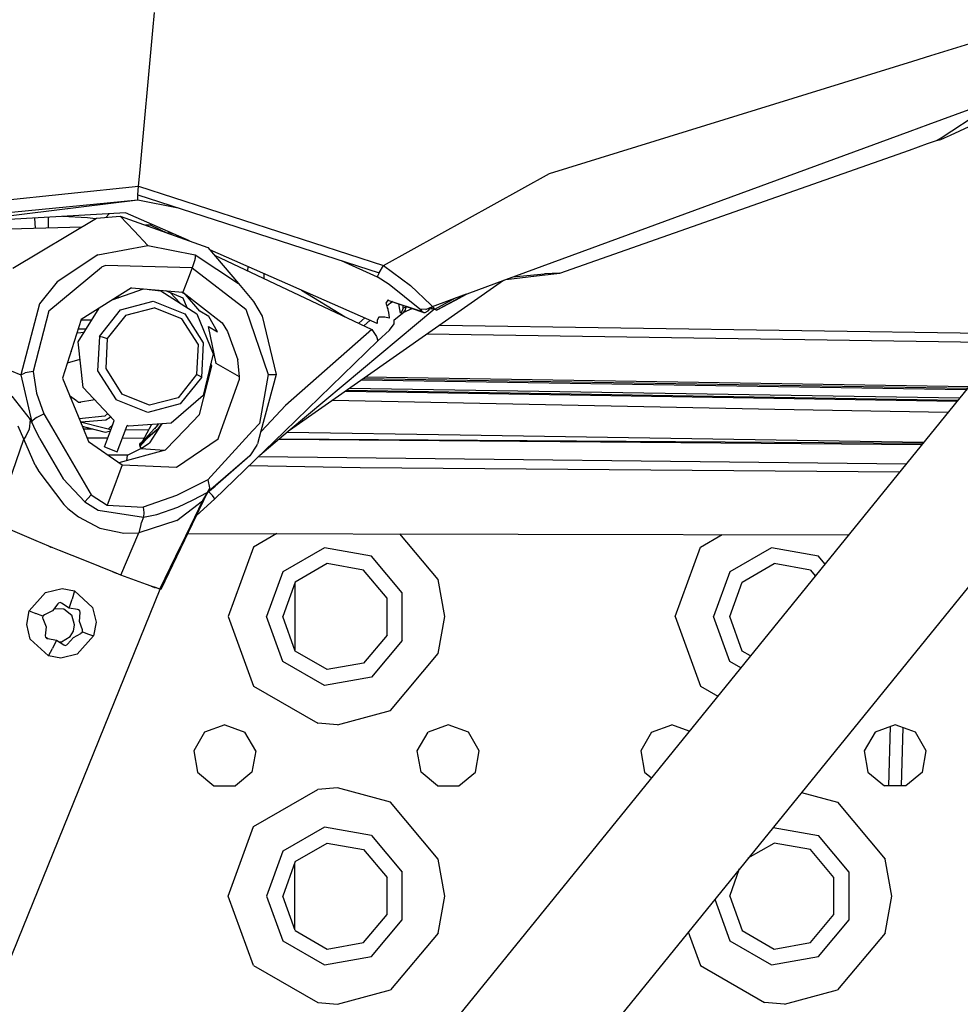
# Model space of a CAD drawing. Units: millimetres. Extents: x 977 to 10217, y -1873 to 2183.
# Drawn here: x 2932 to 3067, y -1108 to -967 of the extents above; entities that cross this region are included whole.
import ezdxf

# ---------------------------------------------------------------- set-up
doc = ezdxf.new("R2010")
doc.units = ezdxf.units.MM
doc.layers.add('10', color=7, linetype='CONTINUOUS', true_color=0xffffff)

msp = doc.modelspace()

# ---------------------------------------------------------------- linework, layer by layer
at = {"layer": '10', "color": 18, "linetype": 'CONTINUOUS'}
for p, q in [((2951.421494, -968.964844), (2951.65538, -966.422607)), ((2951.421494, -968.964844), (2951.65538, -966.422607)), ((2949.541855, -989.393799), (2951.421494, -968.964844)), ((2949.541855, -989.393799), (2951.421494, -968.964844)), ((3062.801865, -972.569824), (3076.117783, -968.452881)), ((3062.801865, -972.569824), (3076.117783, -968.452881)), ((3060.229599, -973.36499), (3062.80162, -972.569824)), ((3060.229599, -973.36499), (3062.80162, -972.569824)), ((3008.193466, -989.452637), (3060.229599, -973.36499)), ((3008.193466, -989.452637), (3060.229599, -973.36499)), ((3062.426376, -982.45166), (3073.129257, -978.525879)), ((3064.301865, -984.331543), (3073.129257, -978.525879)), ((3064.301865, -984.331543), (3073.129257, -978.525879)), ((3065.593369, -983.991943), (3074.941269, -979.633057)), ((3065.593369, -983.991943), (3074.941269, -979.633057)), ((3059.84874, -983.397217), (3062.426376, -982.45166)), ((3001.955429, -1004.632812), (3059.848495, -983.397217)), ((3059.746201, -986.09375), (3062.322617, -985.185791)), ((3062.322617, -985.185791), (3063.605331, -984.733887)), ((3063.605331, -984.733887), (3064.301865, -984.331543)), ((3063.605331, -984.733887), (3064.301865, -984.331543)), ((3063.605331, -984.733887), (3064.209335, -984.577637)), ((3063.605331, -984.733887), (3064.209335, -984.577637)), ((3064.209335, -984.577637), (3064.779892, -984.339355)), ((3064.209335, -984.577637), (3064.779892, -984.339355)), ((3064.749619, -984.349121), (3064.779892, -984.339355)), ((3064.749619, -984.349121), (3064.779892, -984.339355)), ((3064.779892, -984.339355), (3065.593369, -983.991943)), ((3064.779892, -984.339355), (3065.593369, -983.991943)), ((3009.677353, -1003.735107), (3059.746201, -986.09375)), ((2949.368515, -991.278564), (2949.541855, -989.394043)), ((2949.368515, -991.278564), (2949.541855, -989.394043)), ((2984.441757, -1002.625977), (3008.193466, -989.452637)), ((2984.441757, -1002.625977), (3008.193466, -989.452637)), ((2919.453476, -994.369141), (2949.368515, -991.278564)), ((2919.453476, -994.369141), (2949.368515, -991.278564)), ((2949.277451, -992.51123), (2949.368515, -991.278564)), ((2949.277451, -992.51123), (2949.368515, -991.278564)), ((2949.368515, -991.278564), (2984.441757, -1002.625977)), ((2949.368515, -991.278564), (2984.441757, -1002.625977)), ((2919.539902, -996.106445), (2949.272568, -993.203857)), ((2919.539902, -996.106445), (2949.272568, -993.203857)), ((2919.579453, -996.89917), (2949.272568, -993.203857)), ((2949.264511, -992.798828), (2949.2733, -992.588867)), ((2949.264511, -992.798828), (2949.2733, -992.588867)), ((2949.272568, -993.203857), (2949.264511, -992.798828)), ((2949.272568, -993.203857), (2949.264511, -992.798828)), ((2949.272568, -993.203857), (2955.021591, -994.369385)), ((2949.272568, -993.203857), (2955.021591, -994.369385)), ((2949.277451, -992.51123), (2949.2733, -992.588867)), ((2949.277451, -992.51123), (2949.2733, -992.588867)), ((2949.277451, -992.51123), (2983.821396, -1003.685547)), ((2947.498398, -995.078125), (2922.394882, -996.548828)), ((2956.641708, -999.095459), (2947.498398, -995.078125)), ((2931.358994, -1003.018799), (2943.33165, -995.874756)), ((2934.618515, -997.299805), (2934.508896, -995.839111)), ((2936.43541, -995.726318), (2936.418808, -997.25)), ((2936.43541, -995.726318), (2936.418808, -997.25)), ((2942.046494, -995.818848), (2938.4608, -995.607422)), ((2943.205917, -995.949707), (2942.046494, -995.818848)), ((2943.33165, -995.874756), (2946.729355, -995.576172)), ((2945.160019, -995.215088), (2944.68663, -995.755615)), ((2945.160019, -995.215088), (2944.68663, -995.755615)), ((2946.729355, -995.576172), (2948.718613, -997.66333)), ((2946.729355, -995.576172), (2948.718613, -997.66333)), ((2946.729355, -995.576172), (2959.283066, -1000.033203)), ((2941.250595, -997.116211), (2919.630966, -997.714111)), ((3086.705185, -997.228027), (2938.254257, -1180.143799)), ((3086.705185, -997.228027), (2938.254257, -1180.143799)), ((2948.718613, -997.66333), (2950.70787, -999.750244)), ((2948.718613, -997.66333), (2950.70787, -999.750244)), ((2951.094101, -996.844238), (2950.358017, -996.864502)), ((2951.094101, -996.844238), (2953.507187, -997.982666)), ((2953.614853, -998.020996), (2953.658554, -997.875732)), ((2953.658554, -997.875732), (2953.714951, -997.80957)), ((2953.658554, -997.875732), (2953.714951, -997.80957)), ((2953.658554, -997.875732), (2954.217148, -998.030029)), ((2943.536728, -1001.102783), (2950.70787, -999.750244)), ((2943.536728, -1001.102783), (2950.70787, -999.750244)), ((2950.70787, -999.750244), (2957.45787, -1001.094482)), ((2950.70787, -999.750244), (2957.45787, -1001.094482)), ((2959.283066, -1000.033203), (2963.656601, -1005.187988)), ((2983.531113, -1010.909912), (2959.584579, -1000.388428)), ((2943.536728, -1001.102783), (2937.687363, -1004.948486)), ((2943.536728, -1001.102783), (2937.687363, -1004.948486)), ((2957.418808, -1001.794922), (2957.041122, -1002.966309)), ((2957.418808, -1001.794922), (2957.041122, -1002.966309)), ((2957.431503, -1001.739502), (2957.418808, -1001.794922)), ((2957.431503, -1001.739502), (2957.418808, -1001.794922)), ((2957.463242, -1001.583984), (2957.431503, -1001.739502)), ((2957.463242, -1001.583984), (2957.431503, -1001.739502)), ((2957.45787, -1001.094482), (2957.463242, -1001.583984)), ((2957.45787, -1001.094482), (2957.463242, -1001.583984)), ((2957.45787, -1001.094482), (2963.656601, -1005.187988)), ((2957.45787, -1001.094482), (2963.656601, -1005.187988)), ((2960.236923, -1001.157471), (2982.774765, -1011.790039)), ((2978.366562, -1001.920898), (2983.515976, -1004.243652)), ((2978.366562, -1001.920898), (2983.515976, -1004.243652)), ((2936.532822, -1009.095459), (2944.070175, -1002.84375)), ((2936.532822, -1009.095459), (2944.070175, -1002.84375)), ((2944.613876, -1002.635742), (2944.070175, -1002.84375)), ((2944.613876, -1002.635742), (2944.070175, -1002.84375)), ((2957.041122, -1002.966309), (2944.613876, -1002.635742)), ((2957.041122, -1002.966309), (2944.613876, -1002.635742)), ((2957.041122, -1002.966309), (2956.364853, -1004.708008)), ((2957.041122, -1002.966309), (2956.364853, -1004.708008)), ((2957.041122, -1002.966309), (2964.731552, -1008.893555)), ((2957.041122, -1002.966309), (2964.731552, -1008.893555)), ((2965.008163, -1002.771484), (2964.964706, -1003.387695)), ((2983.821396, -1003.685547), (2984.441757, -1002.625977)), ((2983.821396, -1003.685547), (2984.441757, -1002.625977)), ((2984.441757, -1002.625977), (2988.280624, -1005.504395)), ((2984.441757, -1002.625977), (2988.280624, -1005.504395)), ((2937.687363, -1004.948486), (2935.156845, -1008.0979)), ((2937.687363, -1004.948486), (2935.156845, -1008.0979)), ((2956.364853, -1004.708008), (2955.704208, -1006.445557)), ((2956.364853, -1004.708008), (2955.704208, -1006.445557)), ((2967.331406, -1004.504395), (2967.368271, -1003.808594)), ((3001.620468, -1004.755859), (2970.9879, -1026.237061)), ((2983.821396, -1003.685547), (2983.515976, -1004.243652)), ((2983.821396, -1003.685547), (2983.515976, -1004.243652)), ((2985.24791, -1005.333008), (2983.515976, -1004.243652)), ((2985.24791, -1005.333008), (2983.515976, -1004.243652)), ((2996.390732, -1006.674072), (3001.944199, -1004.636963)), ((3001.944199, -1004.636963), (3007.146103, -1003.999756)), ((3002.938583, -1004.272217), (3007.498642, -1003.831299)), ((3002.938583, -1004.272217), (3007.498642, -1003.831299)), ((3007.146103, -1003.999756), (3009.677353, -1003.735107)), ((3009.677353, -1003.735107), (3007.498642, -1003.831299)), ((3009.677353, -1003.735107), (3007.498642, -1003.831299)), ((2948.348251, -1005.832031), (2941.1483, -1010.36792)), ((2948.348251, -1005.832031), (2941.1483, -1010.36792)), ((2945.598984, -1007.563965), (2950.076279, -1005.976074)), ((2948.348251, -1005.832031), (2955.704208, -1006.445557)), ((2948.348251, -1005.832031), (2955.704208, -1006.445557)), ((2949.797958, -1006.074951), (2949.810898, -1005.953857)), ((2949.797958, -1006.074951), (2949.810898, -1005.953857)), ((2950.868027, -1006.041992), (2952.548203, -1006.255127)), ((2952.548203, -1006.255127), (2957.705185, -1009.54126)), ((2955.753769, -1007.28418), (2953.278427, -1006.243164)), ((2956.06163, -1006.797363), (2955.530136, -1006.431152)), ((2963.656601, -1005.187988), (2965.800888, -1007.770996)), ((2963.656601, -1005.187988), (2965.800888, -1007.770996)), ((2972.688095, -1006.145752), (2978.963242, -1009.991699)), ((2989.639999, -1008.865479), (2985.24791, -1005.333008)), ((2989.639999, -1008.865479), (2985.24791, -1005.333008)), ((2988.280624, -1005.504395), (2991.226425, -1008.25293)), ((2988.280624, -1005.504395), (2991.226425, -1008.25293)), ((2945.936386, -1007.444336), (2945.831894, -1007.417236)), ((2945.936386, -1007.444336), (2945.831894, -1007.417236)), ((2945.944931, -1007.441162), (2945.852646, -1007.404297)), ((2946.244247, -1007.157471), (2946.448349, -1007.262695)), ((2946.603378, -1007.208008), (2946.286728, -1007.130615)), ((2946.778183, -1008.970459), (2951.447617, -1007.740479)), ((2951.447617, -1007.740479), (2955.967148, -1009.555176)), ((2955.31749, -1008.02002), (2953.900986, -1006.505127)), ((2955.704208, -1006.445557), (2961.307724, -1010.850098)), ((2955.704208, -1006.445557), (2961.307724, -1010.850098)), ((2956.331406, -1008.666016), (2955.753769, -1007.28418)), ((2958.155624, -1009.172607), (2956.06163, -1006.797363)), ((2965.800888, -1007.770996), (2967.050156, -1009.872803)), ((2965.800888, -1007.770996), (2967.050156, -1009.872803)), ((2985.046005, -1007.572266), (2984.789658, -1008.033447)), ((2985.70079, -1007.802002), (2984.909775, -1008.470947)), ((2985.046005, -1007.572266), (2989.969345, -1009.212891)), ((2985.059433, -1007.581787), (2985.046005, -1007.572266)), ((2985.046005, -1007.572266), (2989.969345, -1009.212891)), ((2985.138046, -1007.602783), (2985.059433, -1007.581787)), ((2985.059433, -1007.581787), (2990.218613, -1009.354248)), ((2985.739365, -1007.815186), (2985.389267, -1008.06543)), ((2985.739365, -1007.815186), (2985.389267, -1008.06543)), ((2991.442245, -1008.489258), (2996.336777, -1006.693848)), ((2991.796249, -1008.870361), (2994.745468, -1007.277588)), ((2991.796249, -1008.870361), (2994.745468, -1007.277588)), ((2992.009384, -1009.011475), (2996.42662, -1006.660889)), ((2992.009384, -1009.011475), (2996.336777, -1006.693848)), ((2992.136826, -1008.964355), (2995.43663, -1007.187744)), ((2935.156845, -1008.0979), (2932.492538, -1018.262451)), ((2935.156845, -1008.0979), (2932.492538, -1018.262451)), ((2936.532822, -1009.095459), (2934.280869, -1017.813232)), ((2936.532822, -1009.095459), (2934.280869, -1017.813232)), ((2940.734726, -1013.576904), (2943.718369, -1008.748779)), ((2943.743759, -1012.775146), (2946.778183, -1008.970459)), ((2947.52037, -1009.754395), (2951.60582, -1008.678467)), ((2947.52037, -1009.754395), (2951.60582, -1008.678467)), ((2955.560654, -1010.266357), (2951.60582, -1008.678467)), ((2955.560654, -1010.266357), (2951.60582, -1008.678467)), ((3100.681747, -1008.570557), (2952.231308, -1191.486328)), ((3100.681747, -1008.570557), (2952.231308, -1191.486328)), ((2959.439072, -1009.917969), (2958.155624, -1009.172607)), ((2964.731552, -1008.893555), (2967.915634, -1018.236084)), ((2964.731552, -1008.893555), (2967.915634, -1018.236084)), ((2991.775986, -1008.849121), (2970.780136, -1026.410889)), ((2991.775986, -1008.849121), (2970.780136, -1026.410889)), ((2984.789658, -1008.033447), (2984.888046, -1008.405029)), ((2984.888046, -1008.405029), (2984.973984, -1008.667236)), ((2984.973984, -1008.667236), (2985.040878, -1008.843018)), ((2985.040878, -1008.843018), (2985.051376, -1008.863525)), ((2985.051376, -1008.863525), (2985.052109, -1008.877686)), ((2985.052109, -1008.877686), (2985.055283, -1008.906006)), ((2985.055283, -1008.906006), (2985.069443, -1008.999756)), ((2985.069443, -1008.999756), (2985.087021, -1009.10376)), ((2985.087021, -1009.10376), (2985.174179, -1009.62085)), ((2986.65831, -1008.384033), (2986.644882, -1008.126465)), ((2986.65831, -1008.384033), (2986.681259, -1008.138916)), ((2986.65831, -1008.384033), (2986.681259, -1008.138916)), ((2986.853378, -1009.436279), (2986.65831, -1008.384033)), ((2987.059433, -1009.223877), (2986.853378, -1009.436279)), ((2987.235458, -1008.724609), (2987.059433, -1009.223877)), ((2987.235458, -1008.724609), (2987.268417, -1008.340576)), ((2987.235458, -1008.724609), (2987.268417, -1008.340576)), ((2987.662704, -1008.57251), (2987.235458, -1008.724609)), ((2987.319931, -1009.286377), (2988.549423, -1008.780762)), ((2987.319931, -1009.286377), (2988.549423, -1008.780762)), ((2987.319931, -1009.286377), (2987.562119, -1008.967041)), ((2987.562119, -1008.967041), (2987.631943, -1008.774414)), ((2987.631943, -1008.774414), (2987.662704, -1008.57251)), ((2987.662704, -1008.57251), (2987.809189, -1008.526367)), ((2987.662704, -1008.57251), (2987.809189, -1008.526367)), ((2989.639999, -1008.865479), (2989.69957, -1008.92749)), ((2990.488388, -1008.938721), (2989.639999, -1008.865479)), ((2989.69957, -1008.92749), (2989.758163, -1008.989258)), ((2989.758163, -1008.989258), (2989.863876, -1009.101074)), ((2989.863876, -1009.101074), (2989.969345, -1009.212891)), ((2989.969345, -1009.212891), (2990.218613, -1009.354248)), ((2990.401474, -1009.356201), (2990.834579, -1009.137939)), ((2990.488388, -1008.938721), (2991.442245, -1008.489258)), ((2990.834579, -1009.137939), (2991.136581, -1008.762207)), ((2991.136581, -1008.762207), (2991.005966, -1008.69458)), ((2991.136581, -1008.762207), (2991.005966, -1008.69458)), ((2991.136581, -1008.762207), (2991.336288, -1008.831299)), ((2991.226425, -1008.25293), (2991.442245, -1008.489258)), ((2991.226425, -1008.25293), (2991.442245, -1008.489258)), ((2991.336288, -1008.831299), (2991.358994, -1008.52832)), ((2991.336288, -1008.831299), (2991.358994, -1008.52832)), ((2991.336288, -1008.831299), (2991.682236, -1008.748779)), ((2991.442245, -1008.489258), (2991.587021, -1008.647461)), ((2991.796249, -1008.870361), (2991.587021, -1008.647461)), ((2991.989609, -1009.002197), (2991.796249, -1008.870361)), ((2992.009384, -1009.011475), (2991.989609, -1009.002197)), ((2992.136826, -1008.964355), (2992.009384, -1009.011475)), ((2992.129501, -1008.94751), (2992.136826, -1008.964355)), ((2941.1483, -1010.36792), (2938.464218, -1018.778809)), ((2941.1483, -1010.36792), (2938.464218, -1018.778809)), ((2941.137558, -1010.401611), (2942.68248, -1010.424805)), ((2941.137558, -1010.401611), (2942.68248, -1010.424805)), ((2941.137558, -1010.401611), (2942.68248, -1010.424805)), ((2941.137558, -1010.401611), (2942.68248, -1010.424805)), ((2947.52037, -1009.754395), (2944.865097, -1013.083496)), ((2947.52037, -1009.754395), (2944.865097, -1013.083496)), ((2957.874374, -1013.911621), (2955.560654, -1010.266357)), ((2957.874374, -1013.911621), (2955.560654, -1010.266357)), ((2955.967148, -1009.555176), (2958.611435, -1013.721191)), ((2957.705185, -1009.54126), (2960.021347, -1015.269287)), ((2960.662216, -1012.124268), (2959.439072, -1009.917969)), ((2967.050156, -1009.872803), (2969.077988, -1018.225586)), ((2967.050156, -1009.872803), (2969.077988, -1018.225586)), ((2980.882675, -1010.897461), (2981.748642, -1010.126953)), ((2982.540146, -1010.474609), (2981.625839, -1011.247803)), ((2983.7733, -1010.003662), (2983.509628, -1010.45166)), ((2983.509628, -1010.45166), (2983.521835, -1010.681152)), ((2984.641953, -1010.015625), (2983.7733, -1010.003662)), ((2985.265976, -1010.146973), (2984.641953, -1010.015625)), ((2985.174179, -1009.62085), (2985.265976, -1010.146973)), ((2985.948593, -1010.386475), (2987.319931, -1009.286377)), ((2985.979843, -1010.855713), (2985.948593, -1010.386475)), ((2990.218613, -1009.354248), (2990.401474, -1009.356201)), ((2941.868027, -1011.74292), (2940.714951, -1011.72583)), ((2941.868027, -1011.74292), (2940.714951, -1011.72583)), ((2960.495956, -1016.645752), (2959.377548, -1011.377686)), ((2959.377548, -1011.377686), (2960.662216, -1012.124268)), ((2961.307724, -1010.850098), (2962.078964, -1012.058105)), ((2961.307724, -1010.850098), (2962.078964, -1012.058105)), ((2962.078964, -1012.058105), (2963.567245, -1016.144043)), ((2962.078964, -1012.058105), (2963.567245, -1016.144043)), ((2982.774765, -1011.790039), (2970.40538, -1022.667725)), ((2982.774765, -1011.790039), (2970.40538, -1022.667725)), ((2982.774765, -1011.790039), (2983.429062, -1012.775391)), ((2983.521835, -1010.681152), (2983.531113, -1010.909912)), ((2983.643906, -1013.404541), (2985.294052, -1011.901367)), ((2985.294052, -1011.901367), (2985.955429, -1010.981445)), ((2985.955429, -1010.981445), (2985.979843, -1010.855713)), ((2992.479843, -1011.165527), (3074.404892, -1012.384521)), ((2992.479843, -1011.165527), (3074.404892, -1012.384521)), ((2992.479843, -1011.165527), (3074.404892, -1012.384521)), ((2992.479843, -1011.165527), (3074.404892, -1012.384521)), ((2940.549423, -1012.244629), (2941.602402, -1012.172852)), ((2943.743759, -1012.775146), (2943.50206, -1017.701172)), ((2943.743759, -1012.775146), (2943.969833, -1012.794922)), ((2943.743759, -1012.775146), (2943.969833, -1012.794922)), ((2943.969833, -1012.794922), (2943.971786, -1012.79541)), ((2943.969833, -1012.794922), (2943.971786, -1012.79541)), ((2943.971786, -1012.79541), (2944.157822, -1012.841064)), ((2943.971786, -1012.79541), (2944.157822, -1012.841064)), ((2944.157822, -1012.841064), (2944.865097, -1013.083496)), ((2944.157822, -1012.841064), (2944.865097, -1013.083496)), ((2944.865097, -1013.083496), (2944.653915, -1017.394043)), ((2944.865097, -1013.083496), (2944.653915, -1017.394043)), ((2983.643906, -1013.404541), (2970.233505, -1026.399658)), ((2983.643906, -1013.404541), (2970.233505, -1026.399658)), ((2983.429062, -1012.775391), (2983.643906, -1013.404541)), ((3073.335556, -1013.70166), (2990.620712, -1012.469482)), ((3073.335556, -1013.70166), (2990.620712, -1012.469482)), ((2941.419785, -1020.076172), (2940.734726, -1013.576904)), ((2957.874374, -1013.911621), (2957.663193, -1018.221924)), ((2957.874374, -1013.911621), (2957.663193, -1018.221924)), ((2958.611435, -1013.721191), (2958.370224, -1018.647461)), ((2939.170029, -1016.566895), (2940.995712, -1016.05127)), ((2939.170029, -1016.566895), (2940.995712, -1016.05127)), ((2939.690292, -1014.936523), (2939.799667, -1014.904053)), ((2939.690292, -1014.936523), (2939.799667, -1014.904053)), ((2939.695663, -1014.919434), (2939.799667, -1014.904053)), ((2960.021347, -1015.269287), (2958.6129, -1021.250977)), ((2963.805771, -1018.568848), (2963.567245, -1016.144043)), ((2963.805771, -1018.568848), (2963.567245, -1016.144043)), ((2929.712753, -1017.151611), (2932.492538, -1018.262451)), ((2929.712753, -1017.151611), (2932.492538, -1018.262451)), ((2943.50206, -1017.701172), (2946.146591, -1021.867432)), ((2944.653915, -1017.394043), (2946.967636, -1021.039551)), ((2944.653915, -1017.394043), (2946.967636, -1021.039551)), ((2958.108505, -1023.963623), (2959.838242, -1017.054932)), ((2959.689072, -1017.400146), (2959.604355, -1017.040771)), ((2959.838242, -1017.054932), (2959.686386, -1016.692139)), ((2959.706161, -1017.581787), (2959.689072, -1017.400146)), ((2963.805771, -1018.568848), (2960.495956, -1016.645752)), ((2932.492538, -1018.262451), (2933.129013, -1017.982666)), ((2932.492538, -1018.262451), (2933.129013, -1017.982666)), ((2932.492538, -1018.262451), (2934.075058, -1025.032715)), ((2932.492538, -1018.262451), (2934.075058, -1025.032715)), ((2934.280869, -1017.813232), (2933.129013, -1017.982666)), ((2934.280869, -1017.813232), (2933.129013, -1017.982666)), ((2934.280869, -1017.813232), (2934.761581, -1020.90332)), ((2934.280869, -1017.813232), (2934.761581, -1020.90332)), ((2938.464218, -1018.778809), (2941.371933, -1025.806885)), ((2957.663193, -1018.221924), (2955.007919, -1021.55127)), ((2957.663193, -1018.221924), (2955.007919, -1021.55127)), ((2958.370224, -1018.647461), (2955.335312, -1022.452393)), ((2958.248886, -1018.498779), (2957.663193, -1018.221924)), ((2958.248886, -1018.498779), (2957.663193, -1018.221924)), ((2958.350449, -1018.568359), (2958.248886, -1018.498779)), ((2958.350449, -1018.568359), (2958.248886, -1018.498779)), ((2958.351425, -1018.569092), (2958.350449, -1018.568359)), ((2958.351425, -1018.569092), (2958.350449, -1018.568359)), ((2958.370224, -1018.647461), (2958.351425, -1018.569092)), ((2958.370224, -1018.647461), (2958.351425, -1018.569092)), ((2961.179794, -1026.213867), (2963.804794, -1018.923096)), ((2963.804794, -1018.923096), (2963.805771, -1018.568848)), ((2967.915634, -1018.236084), (2966.664169, -1025.22876)), ((2967.915634, -1018.236084), (2966.664169, -1025.22876)), ((2969.077988, -1018.225586), (2966.876816, -1026.330566)), ((2967.915634, -1018.236084), (2968.809189, -1018.228027)), ((2967.915634, -1018.236084), (2968.809189, -1018.228027)), ((2968.809189, -1018.228027), (2969.077988, -1018.225586)), ((2968.809189, -1018.228027), (2969.077988, -1018.225586)), ((3067.86705, -1020.439941), (2981.263046, -1019.031738)), ((3067.86705, -1020.439941), (2981.263046, -1019.031738)), ((2981.585556, -1018.805176), (3068.052353, -1020.21167)), ((2981.923447, -1018.568359), (3068.246689, -1019.972168)), ((2981.923447, -1018.568359), (3068.246689, -1019.972168)), ((2945.889023, -1024.803711), (2941.419785, -1020.076172)), ((2979.215683, -1020.467285), (3066.690292, -1021.889893)), ((2979.215683, -1020.467285), (3066.690292, -1021.889893)), ((3066.892929, -1021.640381), (2979.567734, -1020.220215)), ((3066.892929, -1021.640381), (2979.567734, -1020.220215)), ((2931.22374, -1021.337402), (2933.843369, -1024.664551)), ((2931.22374, -1021.337402), (2933.843369, -1024.664551)), ((2934.761581, -1020.90332), (2935.819931, -1023.868652)), ((2934.761581, -1020.90332), (2935.819931, -1023.868652)), ((2940.48912, -1022.014893), (2939.492783, -1021.264404)), ((2943.122665, -1021.877686), (2940.773056, -1022.229004)), ((2950.666367, -1023.682129), (2946.146591, -1021.867432)), ((2950.92247, -1022.627441), (2946.967636, -1021.039551)), ((2950.92247, -1022.627441), (2946.967636, -1021.039551)), ((2955.007919, -1021.55127), (2950.92247, -1022.627441)), ((2955.007919, -1021.55127), (2950.92247, -1022.627441)), ((2958.6129, -1021.250977), (2954.017441, -1025.20166)), ((3040.483994, -1023.236572), (2977.118759, -1021.937744)), ((3040.483994, -1023.236572), (2977.118759, -1021.937744)), ((2979.023788, -1020.601807), (3066.580185, -1022.025635)), ((2940.773056, -1022.229004), (2940.534531, -1022.049072)), ((2940.718857, -1022.187988), (2941.086533, -1022.182129)), ((2940.718857, -1022.187988), (2941.086533, -1022.182129)), ((2955.335312, -1022.452393), (2950.666367, -1023.682129)), ((2970.40538, -1022.667725), (2966.972763, -1026.33252)), ((2970.40538, -1022.667725), (2966.972763, -1026.33252)), ((3065.225693, -1023.69458), (3040.483994, -1023.236572)), ((3065.225693, -1023.69458), (3040.483994, -1023.236572)), ((2933.843369, -1024.664551), (2933.751083, -1025.650635)), ((2933.843369, -1024.664551), (2933.751083, -1025.650635)), ((2934.075058, -1025.032715), (2933.843369, -1024.664551)), ((2934.075058, -1025.032715), (2933.843369, -1024.664551)), ((2934.75621, -1024.411377), (2934.241806, -1024.799316)), ((2934.75621, -1024.411377), (2934.241806, -1024.799316)), ((2934.75621, -1024.411377), (2935.819931, -1023.868652)), ((2934.75621, -1024.411377), (2935.819931, -1023.868652)), ((2935.819931, -1023.868652), (2936.894394, -1025.715088)), ((2935.819931, -1023.868652), (2936.894394, -1025.715088)), ((2944.53624, -1024.193604), (2940.86412, -1024.579102)), ((2944.53624, -1024.193604), (2940.86412, -1024.579102)), ((2941.129501, -1025.018555), (2944.682724, -1024.697998)), ((2944.965683, -1023.827148), (2944.53624, -1024.193604)), ((2944.965683, -1023.827148), (2944.53624, -1024.193604)), ((2944.682724, -1024.697998), (2945.316269, -1024.36377)), ((2945.341415, -1024.224609), (2945.256699, -1024.341553)), ((2945.256699, -1024.341553), (2945.356552, -1024.240723)), ((2945.316269, -1024.36377), (2945.401718, -1024.288574)), ((2956.03331, -1026.10791), (2958.108505, -1023.963623)), ((2932.927353, -1027.493652), (2932.134872, -1025.617676)), ((2932.927353, -1027.493652), (2932.134872, -1025.617676)), ((2933.712753, -1026.060547), (2933.222275, -1027.078613)), ((2933.712753, -1026.060547), (2933.222275, -1027.078613)), ((2933.751083, -1025.650879), (2933.712753, -1026.060547)), ((2933.751083, -1025.650879), (2933.712753, -1026.060547)), ((2934.098495, -1024.975098), (2934.075058, -1025.032715)), ((2934.098495, -1024.975098), (2934.075058, -1025.032715)), ((2934.373886, -1025.66333), (2934.075058, -1025.032715)), ((2934.373886, -1025.66333), (2934.075058, -1025.032715)), ((2934.241806, -1024.799316), (2934.098495, -1024.975098)), ((2934.241806, -1024.799316), (2934.098495, -1024.975098)), ((2935.20787, -1027.423828), (2934.373886, -1025.663574)), ((2935.20787, -1027.423828), (2934.373886, -1025.663574)), ((2936.894394, -1025.715332), (2942.571152, -1035.474121)), ((2936.894394, -1025.715332), (2942.571152, -1035.474121)), ((2941.035995, -1024.994385), (2944.441025, -1025.869873)), ((2941.84166, -1025.81665), (2941.320663, -1025.682861)), ((2941.372177, -1025.807129), (2942.198593, -1027.805176)), ((2942.809921, -1026.065674), (2941.470078, -1026.043945)), ((2942.809921, -1026.065674), (2941.470078, -1026.043945)), ((2944.613144, -1026.529297), (2941.842392, -1025.816895)), ((2944.441757, -1025.870117), (2945.396835, -1026.115723)), ((2944.475204, -1028.571777), (2945.48082, -1025.891602)), ((2945.217636, -1025.885986), (2945.078476, -1026.033936)), ((2945.659042, -1025.416504), (2945.217636, -1025.885986)), ((2945.48082, -1025.891357), (2945.889023, -1024.803711)), ((2946.303329, -1029.305908), (2947.56871, -1025.934326)), ((2950.788925, -1026.194824), (2947.491074, -1026.141357)), ((2950.788925, -1026.194824), (2947.491074, -1026.141357)), ((2947.56871, -1025.934326), (2947.717392, -1025.537842)), ((2947.990097, -1025.612305), (2947.717392, -1025.537842)), ((2954.017441, -1025.20166), (2947.990097, -1025.612305)), ((2952.161728, -1026.028564), (2949.481796, -1028.227783)), ((2952.16246, -1026.028564), (2949.485458, -1028.341064)), ((2950.889999, -1026.002441), (2949.899277, -1027.885254)), ((2949.900742, -1027.884033), (2951.596542, -1026.01709)), ((2951.211044, -1025.392822), (2950.889999, -1026.002441)), ((2952.19957, -1026.029541), (2950.945908, -1028.009277)), ((2952.19957, -1026.029541), (2950.945908, -1028.009277)), ((2951.596786, -1026.016846), (2952.226669, -1025.32373)), ((2951.708359, -1026.019287), (2952.186386, -1025.461182)), ((2952.177353, -1026.015625), (2952.161972, -1026.028564)), ((2952.177353, -1026.015625), (2952.162704, -1026.028564)), ((2952.177353, -1026.015625), (2952.683456, -1025.29248)), ((2952.671982, -1025.293213), (2952.177353, -1026.015625)), ((2952.502792, -1025.550781), (2952.199814, -1026.029297)), ((2952.502792, -1025.550781), (2952.199814, -1026.029297)), ((2953.213974, -1029.02124), (2956.033066, -1026.108154)), ((2966.664169, -1025.22876), (2965.677841, -1026.305908)), ((2966.664169, -1025.22876), (2965.677841, -1026.305908)), ((2928.768661, -1039.51709), (2932.927353, -1027.493652)), ((2928.768661, -1039.51709), (2932.927353, -1027.493652)), ((2933.222275, -1027.078613), (2932.927353, -1027.493652)), ((2933.222275, -1027.078613), (2932.927353, -1027.493652)), ((2934.576767, -1031.193604), (2932.927353, -1027.493652)), ((2934.576767, -1031.193604), (2932.927353, -1027.493652)), ((2935.20787, -1027.423828), (2938.556503, -1033.146973)), ((2935.20787, -1027.423828), (2938.556503, -1033.146973)), ((2941.98204, -1027.281494), (2944.952255, -1027.300781)), ((2944.941269, -1027.329102), (2941.991806, -1027.304932)), ((2945.316269, -1026.330811), (2944.613144, -1026.529297)), ((2945.316269, -1026.330811), (2944.613144, -1026.529297)), ((2950.169296, -1027.37207), (2947.038681, -1027.346191)), ((2947.050644, -1027.314209), (2950.189072, -1027.334473)), ((2949.563095, -1028.52417), (2950.386093, -1027.562988)), ((2954.780869, -1031.520752), (2960.74205, -1027.430176)), ((2965.677597, -1026.306152), (2959.285019, -1033.28833)), ((2965.677597, -1026.306152), (2959.285019, -1033.28833)), ((2970.233505, -1026.399658), (2960.252304, -1036.071777)), ((2970.233505, -1026.399658), (2960.252304, -1036.071777)), ((2960.74205, -1027.430176), (2961.179794, -1026.213867)), ((2966.876816, -1026.330811), (2966.376083, -1028.174805)), ((2970.779892, -1026.410889), (2966.701035, -1029.822754)), ((2970.779892, -1026.410889), (2966.701035, -1029.822754)), ((2966.972763, -1026.332764), (2966.837021, -1026.477783)), ((2966.972763, -1026.332764), (2966.837021, -1026.477783)), ((3061.500351, -1028.284668), (2969.442001, -1027.530029)), ((2969.526962, -1027.458984), (3061.688583, -1028.052734)), ((2995.418808, -1026.916504), (2970.65416, -1026.516113)), ((2995.418808, -1026.916504), (2970.65416, -1026.516113)), ((3061.740097, -1027.989502), (2995.420761, -1026.916504)), ((3061.740097, -1027.989502), (2995.420761, -1026.916504)), ((2942.198593, -1027.805176), (2947.002792, -1031.155762)), ((2944.475204, -1028.571777), (2946.303329, -1029.305908)), ((2949.739609, -1028.828369), (2947.712021, -1029.811035)), ((2949.481796, -1028.227783), (2949.485458, -1028.341064)), ((2949.485458, -1028.341064), (2949.563095, -1028.52417)), ((2949.563095, -1028.52417), (2949.739609, -1028.828369)), ((2949.739609, -1028.828369), (2950.945908, -1028.009277)), ((2949.739609, -1028.828369), (2950.945908, -1028.009277)), ((2949.739609, -1028.828369), (2953.062119, -1029.062988)), ((2949.739609, -1028.828369), (2953.062119, -1029.062988)), ((2966.313095, -1028.327148), (2965.26915, -1029.882812)), ((2966.313095, -1028.327148), (2965.26915, -1029.882812)), ((2966.313095, -1028.327148), (2966.376083, -1028.174805)), ((2944.943222, -1029.719238), (2947.832382, -1029.752686)), ((2944.943222, -1029.719238), (2947.832382, -1029.752686)), ((2947.712021, -1029.811035), (2945.039902, -1029.786865)), ((2946.560165, -1030.846924), (2953.213974, -1029.02124)), ((2947.712021, -1029.811035), (2947.636093, -1030.551758)), ((2947.712021, -1029.811035), (2947.636093, -1030.551758)), ((2965.26915, -1029.882812), (2959.351425, -1034.958252)), ((2965.26915, -1029.882812), (2959.351425, -1034.958252)), ((2965.26915, -1029.882812), (2960.334091, -1034.215088)), ((2966.550156, -1029.96875), (3059.264267, -1031.040039)), ((2966.550156, -1029.96875), (3059.264267, -1031.040039)), ((2934.576767, -1031.193604), (2935.083603, -1032.12793)), ((2934.576767, -1031.193604), (2935.083603, -1032.12793)), ((2947.002792, -1031.155762), (2945.959091, -1034.038574)), ((2947.002792, -1031.155762), (2945.959091, -1034.038574)), ((2947.002792, -1031.155762), (2954.780869, -1031.520752)), ((2965.22789, -1031.25), (2981.073105, -1031.536377)), ((2965.22789, -1031.25), (2981.073105, -1031.536377)), ((2981.073105, -1031.536377), (3058.364853, -1032.148193)), ((2981.073105, -1031.536377), (3058.364853, -1032.148193)), ((2935.083603, -1032.12793), (2938.660019, -1036.856689)), ((2935.083603, -1032.12793), (2938.660019, -1036.856689)), ((2938.556503, -1033.146973), (2941.681015, -1036.445557)), ((2938.556503, -1033.146973), (2941.681015, -1036.445557)), ((2945.959091, -1034.038574), (2944.883652, -1036.934326)), ((2945.959091, -1034.038574), (2944.883652, -1036.934326)), ((2959.285019, -1033.28833), (2954.805771, -1035.54248)), ((2959.285019, -1033.28833), (2954.805771, -1035.54248)), ((2959.521835, -1034.568115), (2959.170517, -1035.113281)), ((2959.521835, -1034.568115), (2959.170517, -1035.113281)), ((2959.285019, -1033.28833), (2959.529892, -1034.466309)), ((2959.285019, -1033.28833), (2959.529892, -1034.466309)), ((2959.529892, -1034.466309), (2959.521835, -1034.568115)), ((2959.529892, -1034.466309), (2959.521835, -1034.568115)), ((2959.807968, -1034.6604), (2960.334091, -1034.215088)), ((2959.807968, -1034.6604), (2960.334091, -1034.215088)), ((2960.126083, -1034.382324), (2960.334091, -1034.215088)), ((2960.126083, -1034.382324), (2960.334091, -1034.215088)), ((2941.681015, -1036.445557), (2942.116318, -1035.97876)), ((2941.681015, -1036.445557), (2942.116318, -1035.97876)), ((2942.116318, -1035.97876), (2942.571152, -1035.474121)), ((2942.116318, -1035.97876), (2942.571152, -1035.474121)), ((2942.571152, -1035.474121), (2944.883652, -1036.934326)), ((2942.571152, -1035.474121), (2944.883652, -1036.934326)), ((2954.805771, -1035.54248), (2950.021347, -1037.213379)), ((2954.805771, -1035.54248), (2950.021347, -1037.213379)), ((2957.174423, -1036.181641), (2959.170517, -1035.113281)), ((2957.174423, -1036.181641), (2959.170517, -1035.113281)), ((2957.645126, -1038.436523), (2959.235947, -1035.098145)), ((2958.49498, -1036.341309), (2959.235458, -1035.098633)), ((2958.49498, -1036.341309), (2959.235458, -1035.098633)), ((2959.227158, -1035.10498), (2958.49498, -1036.341309)), ((2959.227158, -1035.10498), (2958.49498, -1036.341309)), ((2959.235947, -1035.098389), (2958.652939, -1036.281006)), ((2959.235947, -1035.098389), (2958.652939, -1036.281006)), ((2959.334091, -1034.973145), (2959.170517, -1035.113281)), ((2959.334091, -1034.973145), (2959.170517, -1035.113281)), ((2959.170517, -1035.113281), (2959.282578, -1035.033691)), ((2959.170517, -1035.113281), (2959.282578, -1035.033691)), ((2959.214706, -1035.081787), (2959.234482, -1035.093262)), ((2959.214706, -1035.081787), (2959.234482, -1035.093262)), ((2959.227158, -1035.10498), (2959.807968, -1034.6604)), ((2959.227158, -1035.10498), (2959.56749, -1034.831543)), ((2959.227158, -1035.10498), (2959.56749, -1034.831543)), ((2959.227158, -1035.10498), (2959.242538, -1035.081055)), ((2959.227402, -1035.072754), (2959.242538, -1035.081055)), ((2959.227402, -1035.072754), (2959.242538, -1035.081055)), ((2959.242538, -1035.081055), (2959.238876, -1035.09082)), ((2959.242538, -1035.081055), (2959.238876, -1035.09082)), ((2959.282578, -1035.033691), (2959.242538, -1035.081055)), ((2959.282578, -1035.033691), (2959.242538, -1035.081055)), ((2959.294785, -1035.025146), (2959.807968, -1034.6604)), ((2959.294785, -1035.025146), (2959.807968, -1034.6604)), ((2959.939316, -1035.536621), (2959.389023, -1034.980957)), ((2959.939316, -1035.536621), (2959.389023, -1034.980957)), ((2960.177353, -1035.86792), (2959.939316, -1035.536621)), ((2960.177353, -1035.86792), (2959.939316, -1035.536621)), ((2960.252304, -1036.071777), (2960.177353, -1035.86792)), ((2960.252304, -1036.071777), (2960.177353, -1035.86792)), ((2938.660019, -1036.856689), (2939.251572, -1037.412842)), ((2938.660019, -1036.856689), (2939.251572, -1037.412842)), ((2939.251572, -1037.412842), (2940.756454, -1038.604492)), ((2939.251572, -1037.412842), (2940.756454, -1038.604492)), ((2941.681015, -1036.445557), (2943.596786, -1037.673584)), ((2941.681015, -1036.445557), (2943.596786, -1037.673584)), ((2944.883652, -1036.934326), (2950.021347, -1037.213379)), ((2944.883652, -1036.934326), (2950.021347, -1037.213379)), ((2950.021347, -1037.213379), (2950.113388, -1037.990234)), ((2950.021347, -1037.213379), (2950.113388, -1037.990234)), ((2951.960312, -1038.280762), (2954.987167, -1037.223145)), ((2951.960312, -1038.280762), (2954.987167, -1037.223145)), ((2954.818954, -1039.136719), (2958.49498, -1036.341309)), ((2954.818954, -1039.136719), (2958.49498, -1036.341309)), ((2954.987167, -1037.223145), (2957.174423, -1036.181641)), ((2954.987167, -1037.223145), (2957.174423, -1036.181641)), ((2958.49498, -1036.341309), (2957.356796, -1038.697998)), ((2958.49498, -1036.341309), (2957.356796, -1038.697998)), ((2960.252304, -1036.071777), (2957.64415, -1038.438965)), ((2960.252304, -1036.071777), (2957.64415, -1038.438965)), ((2958.652939, -1036.281006), (2958.069687, -1037.467285)), ((2958.652939, -1036.281006), (2958.069687, -1037.467285)), ((2940.756454, -1038.604492), (2943.823349, -1040.214111)), ((2940.756454, -1038.604492), (2943.823349, -1040.214111)), ((2943.596786, -1037.673584), (2950.082626, -1038.654541)), ((2943.596786, -1037.673584), (2950.082626, -1038.654541)), ((2950.082626, -1038.654541), (2949.734726, -1039.509521)), ((2950.082626, -1038.654541), (2949.734726, -1039.509521)), ((2950.113632, -1037.992188), (2950.082626, -1038.654541)), ((2950.113632, -1037.992188), (2950.082626, -1038.654541)), ((2950.082626, -1038.654541), (2951.960312, -1038.280762)), ((2950.082626, -1038.654541), (2951.960312, -1038.280762)), ((2950.113388, -1037.990234), (2950.113632, -1037.992188)), ((2950.113388, -1037.990234), (2950.113632, -1037.992188)), ((2952.619736, -1048.982422), (2957.64415, -1038.438965)), ((2957.355576, -1038.700684), (2955.448593, -1042.650146)), ((2957.355576, -1038.700684), (2955.448593, -1042.650146)), ((2957.586288, -1038.449707), (2957.82872, -1037.958984)), ((2957.586288, -1038.449707), (2957.82872, -1037.958984)), ((2957.586288, -1038.449707), (2957.771591, -1038.005615)), ((2958.069687, -1037.467285), (2957.82872, -1037.958984)), ((2958.069687, -1037.467285), (2957.82872, -1037.958984)), ((2934.689316, -1042.050537), (2930.339462, -1040.189209)), ((2943.823349, -1040.214111), (2947.249863, -1040.944336)), ((2943.823349, -1040.214111), (2947.249863, -1040.944336)), ((2954.818954, -1039.136719), (2949.421982, -1040.896973)), ((2954.818954, -1039.136719), (2949.421982, -1040.896973)), ((2949.668076, -1039.726807), (2949.421982, -1040.896973)), ((2949.668076, -1039.726807), (2949.421982, -1040.896973)), ((2949.689804, -1039.654053), (2949.668076, -1039.726807)), ((2949.689804, -1039.654053), (2949.668076, -1039.726807)), ((2949.693222, -1039.64209), (2949.689804, -1039.654053)), ((2949.693222, -1039.64209), (2949.689804, -1039.654053)), ((2949.69371, -1039.640137), (2949.693222, -1039.64209)), ((2949.69371, -1039.640137), (2949.693222, -1039.64209)), ((2949.698349, -1039.625732), (2949.69371, -1039.640137)), ((2949.698349, -1039.625732), (2949.69371, -1039.640137)), ((2949.734726, -1039.509521), (2949.698349, -1039.625732)), ((2949.734726, -1039.509521), (2949.698349, -1039.625732)), ((2946.835312, -1046.943359), (2949.421982, -1040.896973)), ((2946.835312, -1046.943359), (2949.421982, -1040.896973)), ((2947.249863, -1040.944336), (2949.421982, -1040.896973)), ((2947.249863, -1040.944336), (2949.421982, -1040.896973)), ((2956.433701, -1040.97876), (3051.033798, -1041.181396)), ((2969.161972, -1041.006104), (2965.826279, -1042.931885)), ((2969.161972, -1041.006104), (2965.826279, -1042.931885)), ((2992.265244, -1047.59375), (2986.76915, -1041.043701)), ((2992.265244, -1047.59375), (2986.76915, -1041.043701)), ((3029.826523, -1042.931885), (3032.925644, -1041.142578)), ((3029.826523, -1042.931885), (3032.925644, -1041.142578)), ((3050.884384, -1041.181152), (3050.960312, -1041.271729)), ((3050.884384, -1041.181152), (3050.960312, -1041.271729)), ((2936.502792, -1042.799561), (2934.689316, -1042.050537)), ((2936.502792, -1042.799561), (2936.806503, -1042.927979)), ((2937.093124, -1043.043457), (2936.502792, -1042.799561)), ((2937.093124, -1043.043457), (2936.806503, -1042.927979)), ((2938.051376, -1043.438965), (2937.093124, -1043.043457)), ((2952.401962, -1048.958984), (2955.448593, -1042.650146)), ((2952.401962, -1048.958984), (2955.448593, -1042.650146)), ((2965.826279, -1042.931885), (2962.200058, -1052.89502)), ((2965.826279, -1042.931885), (2962.200058, -1052.89502)), ((2975.96373, -1043.047119), (2970.039658, -1046.467041)), ((2975.96373, -1043.047119), (2970.039658, -1046.467041)), ((2982.700058, -1044.234863), (2975.96373, -1043.047119)), ((2982.700058, -1044.234863), (2975.96373, -1043.047119)), ((3026.200058, -1052.89502), (3029.826523, -1042.931885)), ((3026.200058, -1052.89502), (3029.826523, -1042.931885)), ((3039.963486, -1043.047119), (3034.039658, -1046.467041)), ((3039.963486, -1043.047119), (3034.039658, -1046.467041)), ((3046.700058, -1044.234863), (3039.963486, -1043.047119)), ((3046.700058, -1044.234863), (3039.963486, -1043.047119)), ((2941.653671, -1044.876221), (2938.051376, -1043.438965)), ((2987.097031, -1049.474854), (2982.700058, -1044.234863)), ((2987.097031, -1049.474854), (2982.700058, -1044.234863)), ((3047.643173, -1045.358887), (3046.700058, -1044.234863)), ((3047.643173, -1045.358887), (3046.700058, -1044.234863)), ((2945.673447, -1046.491699), (2941.653671, -1044.876221)), ((2946.153427, -1046.671143), (2941.653671, -1044.876221)), ((2976.3629, -1045.312012), (2971.80162, -1047.945557)), ((2981.549911, -1046.226562), (2976.3629, -1045.312012)), ((3035.80162, -1047.945557), (3040.3629, -1045.312012)), ((3045.550156, -1046.226562), (3040.3629, -1045.312012)), ((2945.673447, -1046.491699), (2946.153427, -1046.671143)), ((2946.835312, -1046.943359), (2946.153427, -1046.671143)), ((2950.47496, -1048.314941), (2946.835312, -1046.943359)), ((2970.039658, -1046.467041), (2967.700058, -1052.89502)), ((2970.039658, -1046.467041), (2967.700058, -1052.89502)), ((2984.935654, -1050.261475), (2981.549911, -1046.226562)), ((3034.039658, -1046.467041), (3031.699814, -1052.89502)), ((3034.039658, -1046.467041), (3031.699814, -1052.89502)), ((3045.550156, -1046.226562), (3046.25621, -1047.068115)), ((2951.151962, -1048.54126), (2950.47496, -1048.314941)), ((2951.151962, -1048.54126), (2951.653183, -1048.72876)), ((2951.769882, -1048.747559), (2951.151962, -1048.54126)), ((2971.80162, -1047.945557), (2970.000107, -1052.89502)), ((2971.724716, -1048.156494), (2971.724716, -1057.633545)), ((2993.200058, -1052.89502), (2992.265244, -1047.59375)), ((2993.200058, -1052.89502), (2992.265244, -1047.59375)), ((3033.999863, -1052.89502), (3035.80162, -1047.945557)), ((2891.805771, -1198.519775), (2952.430527, -1048.961914)), ((2933.703232, -1052.043945), (2936.058945, -1049.421631)), ((2936.058945, -1049.421631), (2938.410507, -1048.846191)), ((2938.410507, -1048.846191), (2940.17247, -1049.184814)), ((2940.17247, -1049.184814), (2939.844345, -1050.391846)), ((2940.17247, -1049.184814), (2939.844345, -1050.391846)), ((2940.17247, -1049.184814), (2942.773788, -1051.585693)), ((2951.653183, -1048.72876), (2951.769882, -1048.747559)), ((2952.401962, -1048.958984), (2951.769882, -1048.747559)), ((2952.619736, -1048.982422), (2952.401962, -1048.958984)), ((2987.097031, -1056.31543), (2987.097031, -1049.474854)), ((2987.097031, -1056.31543), (2987.097031, -1049.474854)), ((2937.807236, -1051.084229), (2937.022812, -1052.077393)), ((2937.903183, -1050.962402), (2937.807236, -1051.084229)), ((2938.119003, -1050.891357), (2937.903183, -1050.962402)), ((2938.336533, -1050.972412), (2938.119003, -1050.891357)), ((2939.425156, -1051.694824), (2938.336533, -1050.972412)), ((2939.43248, -1051.697754), (2939.844345, -1050.391846)), ((2939.43248, -1051.697754), (2939.844345, -1050.391846)), ((2984.935654, -1055.528564), (2984.935654, -1050.261475)), ((2933.343369, -1054.037109), (2933.703232, -1052.043945)), ((2933.703232, -1052.043945), (2934.641708, -1052.430908)), ((2933.703232, -1052.043945), (2934.641708, -1052.430908)), ((2935.63707, -1052.836426), (2934.641708, -1052.430908)), ((2935.63707, -1052.836426), (2934.641708, -1052.430908)), ((2935.63707, -1052.836426), (2935.629013, -1053.066895)), ((2935.635117, -1052.889648), (2935.7379, -1052.722168)), ((2935.679062, -1052.760498), (2935.63707, -1052.836426)), ((2935.881699, -1052.628418), (2935.679062, -1052.760498)), ((2937.022812, -1052.077393), (2935.881699, -1052.628418)), ((2937.311142, -1051.712402), (2938.637558, -1051.768311)), ((2938.637558, -1051.768311), (2939.789169, -1052.674805)), ((2939.43248, -1051.697754), (2939.425156, -1051.694824)), ((2940.632431, -1051.888428), (2939.43248, -1051.697754)), ((2940.204941, -1054.092285), (2939.789169, -1052.674805)), ((2940.77623, -1051.912354), (2940.632431, -1051.888428)), ((2940.941025, -1052.064209), (2940.77623, -1051.912354)), ((2940.926376, -1053.595459), (2940.985214, -1052.294434)), ((2940.985214, -1052.294434), (2940.941025, -1052.064209)), ((2942.773788, -1051.585693), (2943.282089, -1053.673096)), ((2962.200058, -1052.89502), (2965.826279, -1062.858398)), ((2962.200058, -1052.89502), (2965.826279, -1062.858398)), ((2970.039658, -1059.322998), (2967.700058, -1052.89502)), ((2970.039658, -1059.322998), (2967.700058, -1052.89502)), ((2971.80162, -1057.844482), (2970.000107, -1052.89502)), ((2992.265244, -1058.196533), (2993.200058, -1052.89502)), ((2992.265244, -1058.196533), (2993.200058, -1052.89502)), ((3026.200058, -1052.89502), (3029.826523, -1062.858398)), ((3026.200058, -1052.89502), (3029.826523, -1062.858398)), ((3034.039658, -1059.322998), (3031.699814, -1052.89502)), ((3034.039658, -1059.322998), (3031.699814, -1052.89502)), ((3035.80162, -1057.844482), (3033.999863, -1052.89502)), ((2933.851425, -1056.124512), (2933.343369, -1054.037109)), ((2935.629013, -1053.066895), (2935.671249, -1053.156982)), ((2935.671249, -1053.156982), (2936.12291, -1054.360596)), ((2940.028183, -1054.968018), (2940.204941, -1054.092285)), ((2941.320419, -1054.765625), (2940.926376, -1053.595459)), ((2943.282089, -1053.673096), (2942.922226, -1055.666504)), ((2936.12291, -1054.360596), (2936.003036, -1055.626465)), ((2936.003036, -1055.626465), (2936.034775, -1055.849609)), ((2938.330185, -1056.500244), (2939.567001, -1055.736084)), ((2939.567001, -1055.736084), (2940.028183, -1054.968018)), ((2940.026474, -1055.878662), (2941.110214, -1055.294189)), ((2940.566269, -1058.288818), (2942.922226, -1055.666504)), ((2941.298203, -1055.151855), (2941.110214, -1055.294189)), ((2941.338242, -1055.07666), (2941.298203, -1055.151855)), ((2941.353867, -1054.848877), (2941.320419, -1054.765625)), ((2941.338242, -1055.07666), (2941.353867, -1054.848877)), ((2941.338242, -1055.07666), (2942.178818, -1055.392334)), ((2941.338242, -1055.07666), (2942.178818, -1055.392334)), ((2942.178818, -1055.392334), (2942.922226, -1055.666504)), ((2942.178818, -1055.392334), (2942.922226, -1055.666504)), ((2984.935654, -1055.528564), (2981.549911, -1059.563477)), ((2936.452988, -1058.525635), (2933.851425, -1056.124512)), ((2936.023544, -1055.770508), (2936.35997, -1056.03418)), ((2936.034775, -1055.849609), (2936.20372, -1056.003418)), ((2936.20372, -1056.003418), (2936.358994, -1056.033936)), ((2936.358994, -1056.033936), (2937.616806, -1056.258545)), ((2937.616806, -1056.258545), (2937.028915, -1057.462158)), ((2937.616806, -1056.258545), (2937.028915, -1057.462158)), ((2937.616806, -1056.258545), (2937.624619, -1056.261475)), ((2937.624619, -1056.261475), (2938.651718, -1056.948242)), ((2937.962997, -1056.487793), (2938.330185, -1056.500244)), ((2938.651718, -1056.948242), (2938.856552, -1057.022217)), ((2938.856552, -1057.022217), (2939.076523, -1056.953613)), ((2939.076523, -1056.953613), (2939.183945, -1056.838379)), ((2939.183945, -1056.838379), (2940.026474, -1055.878662)), ((2987.097031, -1056.31543), (2982.700058, -1061.55542)), ((2987.097031, -1056.31543), (2982.700058, -1061.55542)), ((2936.452988, -1058.525635), (2937.028915, -1057.462158)), ((2936.452988, -1058.525635), (2937.028915, -1057.462158)), ((2938.214951, -1058.864502), (2936.452988, -1058.525635)), ((2940.566269, -1058.288818), (2938.214951, -1058.864502)), ((2976.3629, -1060.478027), (2971.80162, -1057.844482)), ((2985.450058, -1066.318359), (2992.265244, -1058.196533)), ((2985.450058, -1066.318359), (2992.265244, -1058.196533)), ((3036.964951, -1058.516113), (3035.80162, -1057.844482)), ((2975.96373, -1062.743408), (2970.039658, -1059.322998)), ((2975.96373, -1062.743408), (2970.039658, -1059.322998)), ((2981.549911, -1059.563477), (2976.3629, -1060.478027)), ((3035.5858, -1060.21582), (3034.039658, -1059.322998)), ((3035.5858, -1060.21582), (3034.039658, -1059.322998)), ((2982.700058, -1061.55542), (2975.96373, -1062.743408)), ((2982.700058, -1061.55542), (2975.96373, -1062.743408)), ((2965.826279, -1062.858398), (2975.008408, -1068.159668)), ((2965.826279, -1062.858398), (2975.008408, -1068.159668)), ((3029.826523, -1062.858398), (3032.287704, -1064.279541)), ((3029.826523, -1062.858398), (3032.287704, -1064.279541)), ((2977.825302, -1068.394775), (2985.450058, -1066.318359)), ((2977.825302, -1068.394775), (2985.450058, -1066.318359)), ((2961.700058, -1068.39502), (2958.80748, -1069.447998)), ((2961.700058, -1068.39502), (2964.592392, -1069.447998)), ((2977.825302, -1068.394775), (2975.008408, -1068.159668)), ((2977.825302, -1068.394775), (2975.008408, -1068.159668)), ((2993.700058, -1068.39502), (2990.80748, -1069.447998)), ((2996.592392, -1069.447998), (2993.700058, -1068.39502)), ((3022.807236, -1069.447998), (3025.700302, -1068.39502)), ((3028.207138, -1069.307617), (3025.700302, -1068.39502)), ((3057.700058, -1068.39502), (3054.80748, -1069.447998)), ((3059.546249, -1069.067139), (3057.700058, -1068.39502)), ((2958.80748, -1069.447998), (2957.268417, -1072.11377)), ((2966.131699, -1072.11377), (2964.592392, -1069.447998)), ((2989.268417, -1072.11377), (2990.80748, -1069.447998)), ((2998.131699, -1072.11377), (2996.592392, -1069.447998)), ((3022.807236, -1069.447998), (3021.268173, -1072.11377)), ((3054.80748, -1069.447998), (3053.268417, -1072.11377)), ((3056.770859, -1077.123779), (3057.011581, -1068.645752)), ((3058.779648, -1068.788086), (3058.543076, -1077.123779)), ((3058.779648, -1068.788086), (3058.543076, -1077.123779)), ((3060.592636, -1069.447998), (3059.54747, -1069.067627)), ((3062.131699, -1072.11377), (3060.592636, -1069.447998)), ((2957.268417, -1072.11377), (2957.802841, -1075.14502)), ((2966.131699, -1072.11377), (2965.597031, -1075.14502)), ((2989.802841, -1075.14502), (2989.268417, -1072.11377)), ((2997.597275, -1075.14502), (2998.131699, -1072.11377)), ((3021.268173, -1072.11377), (3021.802841, -1075.14502)), ((3053.268417, -1072.11377), (3053.802841, -1075.14502)), ((3061.597031, -1075.14502), (3062.131699, -1072.11377)), ((2957.802841, -1075.14502), (2960.160995, -1077.123779)), ((2965.597031, -1075.14502), (2963.239365, -1077.123779)), ((2992.160751, -1077.123779), (2989.802841, -1075.14502)), ((2995.23912, -1077.123779), (2997.597275, -1075.14502)), ((3021.802841, -1075.14502), (3022.794052, -1075.977051)), ((3053.802841, -1075.14502), (3056.160995, -1077.123779)), ((3061.597031, -1075.14502), (3059.23912, -1077.123779)), ((2960.160995, -1077.123779), (2963.239365, -1077.123779)), ((2965.826279, -1082.931885), (2975.008408, -1077.630615)), ((2965.826279, -1082.931885), (2975.008408, -1077.630615)), ((2977.825302, -1077.395508), (2975.008408, -1077.630615)), ((2977.825302, -1077.395508), (2975.008408, -1077.630615)), ((2985.450058, -1079.47168), (2977.825302, -1077.395508)), ((2985.450058, -1079.47168), (2977.825302, -1077.395508)), ((2992.160751, -1077.123779), (2995.23912, -1077.123779)), ((3044.282089, -1078.064697), (3049.449814, -1079.47168)), ((3044.282089, -1078.064697), (3049.449814, -1079.47168)), ((3059.23912, -1077.123779), (3056.160995, -1077.123779)), ((3058.54039, -1077.123779), (3058.541367, -1077.093262)), ((3058.54039, -1077.123779), (3058.541367, -1077.093262)), ((2992.265244, -1087.593994), (2985.450058, -1079.47168)), ((2992.265244, -1087.593994), (2985.450058, -1079.47168)), ((3049.449814, -1079.47168), (3056.265488, -1087.593994)), ((3049.449814, -1079.47168), (3056.265488, -1087.593994)), ((2962.200058, -1092.895264), (2965.826279, -1082.931885)), ((2962.200058, -1092.895264), (2965.826279, -1082.931885)), ((2975.96373, -1083.047119), (2970.039658, -1086.467285)), ((2975.96373, -1083.047119), (2970.039658, -1086.467285)), ((2982.700058, -1084.234863), (2975.96373, -1083.047119)), ((2982.700058, -1084.234863), (2975.96373, -1083.047119)), ((3040.203964, -1083.0896), (3046.700058, -1084.234863)), ((3040.203964, -1083.0896), (3046.700058, -1084.234863)), ((2971.80162, -1087.945557), (2976.3629, -1085.312012)), ((2976.3629, -1085.312012), (2981.549911, -1086.226807)), ((2982.700058, -1084.234863), (2987.097031, -1089.475098)), ((2982.700058, -1084.234863), (2987.097031, -1089.475098)), ((3036.669296, -1087.44458), (3040.3629, -1085.312012)), ((3045.550156, -1086.226807), (3040.3629, -1085.312012)), ((3051.096786, -1089.475098), (3046.700058, -1084.234863)), ((3051.096786, -1089.475098), (3046.700058, -1084.234863)), ((2970.039658, -1086.467285), (2967.700058, -1092.895264)), ((2970.039658, -1086.467285), (2967.700058, -1092.895264)), ((2981.549911, -1086.226807), (2984.935654, -1090.261475)), ((3048.935654, -1090.261475), (3045.550156, -1086.226807)), ((2971.80162, -1087.945557), (2970.000107, -1092.895264)), ((2971.724716, -1096.331543), (2971.724716, -1088.156738)), ((2993.200058, -1092.895264), (2992.265244, -1087.593994)), ((2993.200058, -1092.895264), (2992.265244, -1087.593994)), ((3057.200058, -1092.895264), (3056.265488, -1087.593994)), ((3057.200058, -1092.895264), (3056.265488, -1087.593994)), ((2987.097031, -1096.315186), (2987.097031, -1089.475098)), ((2987.097031, -1096.315186), (2987.097031, -1089.475098)), ((3033.999863, -1092.895264), (3035.426376, -1088.976074)), ((3051.096786, -1096.315186), (3051.096786, -1089.475098)), ((3051.096786, -1096.315186), (3051.096786, -1089.475098)), ((2984.935654, -1095.528809), (2984.935654, -1090.261475)), ((3048.935654, -1095.528809), (3048.935654, -1090.261475)), ((2965.826279, -1102.858398), (2962.200058, -1092.895264)), ((2965.826279, -1102.858398), (2962.200058, -1092.895264)), ((2967.700058, -1092.895264), (2970.039658, -1099.322998)), ((2967.700058, -1092.895264), (2970.039658, -1099.322998)), ((2971.80162, -1097.844727), (2970.000107, -1092.895264)), ((2992.265244, -1098.196289), (2993.200058, -1092.895264)), ((2992.265244, -1098.196289), (2993.200058, -1092.895264)), ((3031.869003, -1093.359375), (3034.039658, -1099.322998)), ((3031.869003, -1093.359375), (3034.039658, -1099.322998)), ((3033.999863, -1092.895264), (3035.80162, -1097.844727)), ((3056.265488, -1098.196289), (3057.200058, -1092.895264)), ((3056.265488, -1098.196289), (3057.200058, -1092.895264)), ((2971.724716, -1097.633545), (2971.724716, -1096.331543)), ((2981.549911, -1099.563477), (2984.935654, -1095.528809)), ((2982.700058, -1101.55542), (2987.097031, -1096.315186)), ((2982.700058, -1101.55542), (2987.097031, -1096.315186)), ((3045.550156, -1099.563477), (3048.935654, -1095.528809)), ((3046.700058, -1101.55542), (3051.096786, -1096.315186)), ((3046.700058, -1101.55542), (3051.096786, -1096.315186)), ((2971.80162, -1097.844727), (2976.3629, -1100.478271)), ((3028.071884, -1098.038086), (3029.826523, -1102.858398)), ((3028.071884, -1098.038086), (3029.826523, -1102.858398)), ((3035.80162, -1097.844727), (3040.3629, -1100.478271)), ((2970.039658, -1099.322998), (2975.96373, -1102.743164)), ((2970.039658, -1099.322998), (2975.96373, -1102.743164)), ((2992.265244, -1098.196289), (2985.450058, -1106.318604)), ((2992.265244, -1098.196289), (2985.450058, -1106.318604)), ((3034.039658, -1099.322998), (3039.963486, -1102.743164)), ((3034.039658, -1099.322998), (3039.963486, -1102.743164)), ((3056.265488, -1098.196289), (3049.449814, -1106.318604)), ((3056.265488, -1098.196289), (3049.449814, -1106.318604)), ((2976.3629, -1100.478271), (2981.549911, -1099.563477)), ((3040.3629, -1100.478271), (3045.550156, -1099.563477)), ((2975.96373, -1102.743164), (2982.700058, -1101.55542)), ((2975.96373, -1102.743164), (2982.700058, -1101.55542)), ((3039.963486, -1102.743164), (3046.700058, -1101.55542)), ((3039.963486, -1102.743164), (3046.700058, -1101.55542)), ((2965.826279, -1102.858398), (2975.008408, -1108.159668)), ((2965.826279, -1102.858398), (2975.008408, -1108.159668)), ((3029.826523, -1102.858398), (3039.008408, -1108.159668)), ((3029.826523, -1102.858398), (3039.008408, -1108.159668)), ((2977.825302, -1108.394531), (2985.450058, -1106.318604)), ((2977.825302, -1108.394531), (2985.450058, -1106.318604)), ((3041.825058, -1108.394531), (3049.449814, -1106.318604)), ((3041.825058, -1108.394531), (3049.449814, -1106.318604)), ((2975.008408, -1108.159668), (2977.825302, -1108.394531)), ((2975.008408, -1108.159668), (2977.825302, -1108.394531)), ((3041.825058, -1108.394531), (3039.008408, -1108.159668)), ((3041.825058, -1108.394531), (3039.008408, -1108.159668))]:
    msp.add_line(p, q, dxfattribs=at)

doc.saveas('drawing.dxf')
